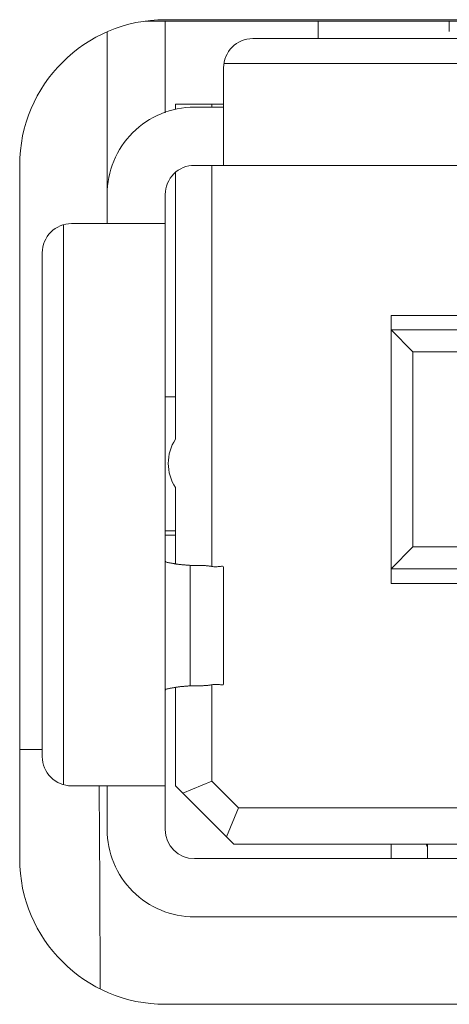
# Model space of a CAD drawing. Units: inches. Extents: x 2 to 133, y -11 to 88.
# Drawn here: x 37 to 37, y 20 to 20 of the extents above; entities that cross this region are included whole.
import ezdxf

# ---------------------------------------------------------------- set-up
doc = ezdxf.new("R2010")
doc.units = ezdxf.units.IN
doc.header["$MEASUREMENT"] = 0
doc.linetypes.add('$DDT_AUDIT_GENERATED_(8C)', pattern=[0])
doc.layers.get('0').update_dxf_attribs({"lineweight": 0})

msp = doc.modelspace()

# ---------------------------------------------------------------- linework, layer by layer
at = {"color": 7, "linetype": '$DDT_AUDIT_GENERATED_(8C)', "lineweight": 0, "ltscale": 0.004921259560689203}
for p, q in [((37.10347267090795, 20.1163631895944), (37.67281777370429, 20.1163631895944)), ((37.66739297083385, 20.11675689035926), (37.10889747377838, 20.11675689035926)), ((37.10889747380988, 20.1163631895944), (37.10889747380988, 20.0916018600833)), ((37.15023605408818, 20.11163878044764), (37.15023605408818, 20.1163631895944)), ((37.18566912292513, 20.11360728424041), (37.18566912292513, 20.1163631895944)), ((37.09314944318417, 20.06163878331103), (37.09314944321567, 20.11342381757376)), ((37.13251951973268, 20.11163878044764), (37.44078721858276, 20.11163878044764)), ((37.44078721858276, 20.1049458674451), (37.12473459101316, 20.1049458674451)), ((37.12464550440409, 20.10376476515053), (37.12464550440409, 20.07738681390524)), ((37.11165337913237, 20.09245909634917), (37.11165337913237, 20.09392224599766)), ((37.11165337913237, 20.09392224599766), (37.12464550443558, 20.09392224599766)), ((37.12149589825375, 20.09313484449945), (37.12149589825375, 20.09392224599766)), ((37.12464550443558, 20.09313484449945), (37.11677148910698, 20.09313484449945)), ((37.06952739729287, 20.07738681387374), (37.06952739729287, 19.8899852498027)), ((37.11165337913237, 20.00336114104217), (37.11165337913237, 20.07539392214535)), ((37.44078721858276, 20.07738681390524), (37.11677148910698, 20.07738681390524)), ((37.12149589825375, 19.9690683242029), (37.12149589825375, 20.07738681390524)), ((37.10889747380988, 19.8978592651313), (37.10889747380988, 20.06951279860813)), ((37.08133842023852, 20.06133519454102), (37.08133842023852, 19.90997387681547)), ((37.10889747380988, 20.06163878331103), (37.08350377447672, 20.06163878331103)), ((37.07562975917962, 20.05376476798243), (37.07562975917962, 19.91754430337406)), ((37.16992109233093, 20.03683563512516), (37.16992109233093, 19.96439469439181)), ((37.16992109229943, 20.03683563512516), (37.19944864969506, 20.03683563512516)), ((37.16992109233093, 20.03289862744511), (37.17582660380376, 20.02699311597228)), ((37.19944864969506, 20.03289862744511), (37.16992109233093, 20.03289862744511)), ((37.17582660380376, 20.02699311597228), (37.17582660380376, 19.9742372134817)), ((37.19354313815924, 20.02699311597228), (37.17582660380376, 20.02699311597228)), ((37.11165337913237, 20.01478839229327), (37.10889747380988, 20.01478839229327)), ((37.11165337913237, 19.96966566508208), (37.11165337913237, 19.99030356390019)), ((37.10889747377838, 19.9785679219266), (37.11165337913237, 19.9785679219266)), ((37.10889747380988, 19.97738681963204), (37.11165337913237, 19.97738681963204)), ((37.16992109233093, 19.96833170200887), (37.17582660380376, 19.9742372134817)), ((37.17582660380376, 19.9742372134817), (37.63645649868426, 19.9742372134817)), ((37.11564664491944, 19.96925913027072), (37.11564663014778, 19.93669601509617)), ((37.12464550440409, 19.96879252456516), (37.12464550440409, 19.93716223106947)), ((37.16992109233093, 19.96833170200887), (37.19787384666714, 19.96833170200887)), ((37.19787384663564, 19.96439469439181), (37.16992109229943, 19.96439469439181)), ((37.12149589825375, 19.91096330812888), (37.12149589825375, 19.93689838229718)), ((37.11165337913237, 19.90967028807695), (37.11165337913237, 19.93628487105672)), ((37.07562975917962, 19.91951280716683), (37.06952739729287, 19.91951280716683)), ((37.11362188295664, 19.90770178425268), (37.12149589825375, 19.91096330812888)), ((37.12869442977851, 19.90376477657263), (37.12149589825375, 19.91096330812888)), ((37.08350377444523, 19.90967028807695), (37.10889747377838, 19.90967028807695)), ((37.09314944321567, 19.90967028801396), (37.09314944321567, 19.8978592651313)), ((37.11165337913237, 19.90967028807695), (37.12740140969508, 19.89392225751424)), ((37.12869442981, 19.90376477660412), (37.1254329059338, 19.89589076127552)), ((37.12869442977851, 19.90376477657263), (37.28450352394226, 19.90376477657263)), ((37.22384741245528, 19.89392225745125), (37.12740140963209, 19.89392225745125)), ((37.16992109233093, 19.88998524983419), (37.16992109233093, 19.89392225745125)), ((37.17976361148381, 19.89392225745125), (37.17976361148381, 19.88998524983419)), ((37.11677148907549, 19.88998524983419), (37.73488168992954, 19.88998524983419)), ((37.09119691743773, 19.88317726534218), (37.09128910965292, 19.85486566107377)), ((37.11677148907549, 19.87423721923999), (37.18960613060518, 19.87423721923999)), ((37.10889747377838, 19.85061517331718), (37.74275570519515, 19.85061517331718))]:
    msp.add_line(p, q, dxfattribs=at)
at = {"color": 7, "linetype": '$DDT_AUDIT_GENERATED_(8C)', "lineweight": 0, "ltscale": 0.004921259560689203, "flags": 128}
for points in [[(37.11564664491944, 19.96925913027072), (37.11547369745102, 19.96927180179892), (37.11529965431968, 19.96928458484889), (37.11512469997483, 19.96929751882828), (37.11494901886589, 19.96931064314475), (37.11477279544228, 19.96932399720595), (37.11459621415344, 19.96933762041956), (37.11441945944878, 19.96935155219322), (37.11424271577773, 19.96936583193458), (37.11406616758971, 19.96938049905132), (37.11388999933414, 19.96939559295107), (37.11371439546044, 19.96941115304151), (37.11353954041805, 19.9694272187303), (37.11336561865637, 19.96944382942508), (37.11319281462485, 19.96946102453352), (37.11302131277289, 19.96947884346327), (37.11285129754992, 19.96949732562199), (37.11268295340536, 19.96951651041734), (37.11251646478865, 19.96953643725697), (37.1123520161492, 19.96955714554855), (37.11218979193642, 19.96957867469973), (37.11202997659976, 19.96960106411817), (37.1118726878398, 19.9696243520632), (37.11171734769143, 19.96964856482624), (37.11156296477191, 19.96967372158642), (37.11140854223723, 19.96969984142894), (37.11125308324336, 19.96972694343899), (37.1110955909463, 19.96975504670176), (37.11093506850202, 19.96978417030244), (37.11077051906653, 19.96981433332621), (37.11060094579577, 19.96984555485827), (37.11042535184577, 19.96987785398381), (37.11024274037248, 19.96991124978803), (37.1100521145319, 19.9699457613561), (37.10985247748002, 19.96998140777323), (37.1096428533796, 19.97001821774149), (37.10942796787993, 19.9700588300988), (37.10922594299382, 19.97011201652723), (37.10905682290058, 19.97018742867512), (37.1089406517795, 19.9702947181908), (37.10889747380988, 19.97044353672257)], [(37.12464550440409, 19.96879252456516), (37.12457531625399, 19.96895878452346), (37.12438944008065, 19.96902687862411), (37.12412481383963, 19.96902713361646), (37.12381837548654, 19.96898987624986), (37.12350688670201, 19.96894528970143), (37.12321356794921, 19.96891252810934), (37.12293874117508, 19.96889209524838), (37.12268051712087, 19.96888269391245), (37.12243700652782, 19.96888302689546), (37.12220632013715, 19.9688917969913), (37.12198656869011, 19.96890770699388), (37.12177586292793, 19.96892945969708), (37.12157231359186, 19.96895575789482), (37.1213740314231, 19.96898530438099), (37.1211791271629, 19.96901680194948), (37.12098571155251, 19.9690489533942), (37.12079189533316, 19.96908046150905), (37.12059578924608, 19.96911002908792), (37.12039561681431, 19.96913643717923), (37.12019088346626, 19.96915935629123), (37.11998190801645, 19.96917902130631), (37.11976902223557, 19.96919567609664), (37.11955255789427, 19.96920956453433), (37.1193328467633, 19.96922093049154), (37.11911022061329, 19.96923001784041), (37.11888501121496, 19.96923707045307), (37.11865755033899, 19.96924233220168), (37.11842816975604, 19.96924604695838), (37.11819720123683, 19.96924845859529), (37.11796497655204, 19.96924981098458), (37.11773182747233, 19.96925034799838), (37.11749808576842, 19.96925031350883), (37.11726408321099, 19.96924995138808), (37.1170301515707, 19.96924950550826), (37.11679662261827, 19.96924921974153), (37.11656382812436, 19.96924933796001), (37.11633209985968, 19.96925010403586), (37.11610176959489, 19.96925176184121), (37.11587316910069, 19.96925455524822), (37.11564663014778, 19.96925872812901)], [(37.11564663014778, 19.93669601509617), (37.1154737211263, 19.93668333515939), (37.11529970974227, 19.93667052119623), (37.11512478183197, 19.93665753429639), (37.11494912323166, 19.93664433554954), (37.11477291977761, 19.93663088604538), (37.11459635730608, 19.9366171468736), (37.11441962165334, 19.93660307912387), (37.11424289865568, 19.93658864388589), (37.11406637414935, 19.93657380224935), (37.11389023397061, 19.93655851530392), (37.11371466395575, 19.9365427441393), (37.11353984994103, 19.93652644984518), (37.11336597776273, 19.93650959351123), (37.11319323325709, 19.93649213622716), (37.1130218022604, 19.93647403908263), (37.11285187060891, 19.93645526316735), (37.11268362413892, 19.936435769571), (37.11251724868669, 19.93641551938325), (37.11235293008846, 19.93639447369381), (37.11219085418054, 19.93637259359236), (37.11203120679917, 19.93634984016857), (37.11187410695002, 19.93632617645561), (37.11171897284749, 19.93630158586587), (37.11156480428247, 19.93627606397963), (37.11141059544106, 19.9362496065402), (37.11125534050935, 19.93622220929085), (37.11109803367343, 19.9361938679749), (37.11093766911938, 19.93616457833561), (37.11077324103329, 19.93613433611626), (37.11060374360126, 19.93610313706018), (37.11042817100936, 19.93607097691061), (37.11024551744369, 19.93603785141087), (37.11005477709035, 19.93600375630424), (37.1098549441354, 19.93596868733401), (37.10964503138987, 19.93593263161773), (37.10942968864431, 19.93589296562445), (37.10922709477006, 19.93584080011409), (37.10905741651057, 19.93576632520539), (37.10894082060936, 19.9356597310171), (37.10889747380988, 19.93551120766796)], [(37.12464550440409, 19.93716223106947), (37.12457515465863, 19.93699655579605), (37.12438890265679, 19.93692992191935), (37.12412382693377, 19.93693163902326), (37.12381700602479, 19.93697101669161), (37.12350532982516, 19.9370175194008), (37.12321192764298, 19.93705191046589), (37.12293706274885, 19.9370737285394), (37.12267884012689, 19.93708428444617), (37.12243536476113, 19.93708488901103), (37.12220474163569, 19.93707685305884), (37.12198507573461, 19.93706148741443), (37.12177447204198, 19.93704010290263), (37.12157103554188, 19.9370140103483), (37.12137287121838, 19.93698452057626), (37.12117808405554, 19.93695294441136), (37.12098477903745, 19.93692059267844), (37.12079106114819, 19.93688877620233), (37.12059503537183, 19.93685880580788), (37.12039492467365, 19.93683191050917), (37.12019024780929, 19.9368084207908), (37.11998132491444, 19.93678811144287), (37.11976848800868, 19.93677074901493), (37.11955206911163, 19.93675610005649), (37.11933240024285, 19.9367439311171), (37.11910981342196, 19.93673400874629), (37.11888464066855, 19.93672609949359), (37.11865721400221, 19.93671996990854), (37.11842786544254, 19.93671538654066), (37.11819692700914, 19.9367121159395), (37.11796473072159, 19.93670992465458), (37.1177316085995, 19.93670857923544), (37.11749789266246, 19.9367078462316), (37.11726391493005, 19.93670749219262), (37.1170300074219, 19.93670728366801), (37.11679650215756, 19.93670698720732), (37.11656373115667, 19.93670636936007), (37.11633202643879, 19.93670519667579), (37.11610172002354, 19.93670323570403), (37.1158731439305, 19.93670025299431), (37.11564663017928, 19.93669601509617)], [(37.09104693417073, 19.90967028807695), (37.09114163076372, 19.89575330641726), (37.09119691743773, 19.88317726534218)]]:
    msp.add_lwpolyline(points, dxfattribs=at)
at = {"color": 7, "linetype": '$DDT_AUDIT_GENERATED_(8C)', "lineweight": 0, "ltscale": 0.004921259560689203}
for centre, radius, start, end in [((37.10889747377838, 20.07738681387374), 0.03937007648551116, 90, 180), ((37.13251951970118, 20.10376476515053), 0.00787401529709797, 89.99999975198024, 180.000000003826), ((37.11677148910698, 20.06951279860813), 0.02362204589131167, 90, 180.0000000399924), ((37.11677148910698, 20.06951279860813), 0.007874015297105075, 89.99999999229624, 179.9999999998966), ((37.08350377447672, 20.05376476801393), 0.00787401529709797, 90.00000001199513, 180.0000001740843), ((37.12149589825375, 19.99683235247118), 0.01181102294565029, 146.4426902727094, 213.557309737601), ((37.08350377447672, 19.91754430337406), 0.007874015297105075, 179.9999997518251, 269.9999999759581), ((37.11677148910698, 19.8978592651313), 0.02362204589130812, 179.9999999713996, 269.9999999856093), ((37.11677148910698, 19.8978592651313), 0.007874015297105075, 179.9999999674787, 269.9999998708974), ((36.98536488560875, 19.82048215085386), 0.2075236249344422, 20.45521297119995, 20.7291609579), ((37.10889747377838, 19.8899852498027), 0.03937007648551827, 180, 270)]:
    msp.add_arc(centre, radius, start, end, dxfattribs=at)

doc.saveas('drawing.dxf')
